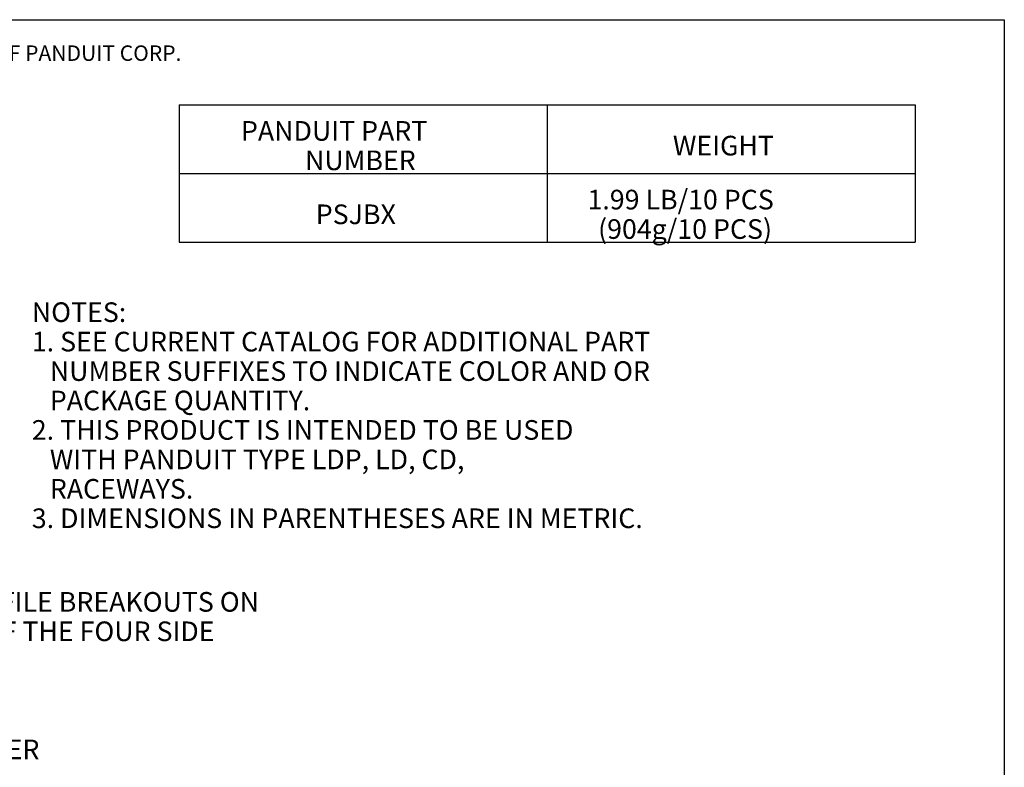
# Model space of a CAD drawing. Extents: x 0 to 11, y 0 to 8.5.
# Drawn here: x 6.2 to 10.7, y 4.8 to 8.2 of the extents above; entities that cross this region are included whole.
import ezdxf

# ---------------------------------------------------------------- set-up
doc = ezdxf.new("R2010")
doc.units = 0
doc.header["$MEASUREMENT"] = 0
doc.layers.add('1', color=7, linetype='Continuous')
doc.styles.add('blockfont', font='simplex.shx')

msp = doc.modelspace()

# ---------------------------------------------------------------- linework, layer by layer
at = {"layer": '1', "color": 7, "linetype": 'Continuous'}
for p, q in [((0.2758, 8.2169), (10.7242, 8.2169)), ((10.7242, 8.2169), (10.7242, 0.2631))]:
    msp.add_line(p, q, dxfattribs=at)
at = {"layer": '1', "color": 253, "linetype": 'Continuous'}
for p, q in [((6.9398, 7.8262), (6.9398, 7.5112)), ((6.9398, 7.8262), (8.6273, 7.8262)), ((8.6273, 7.8262), (10.3148, 7.8262)), ((8.6273, 7.8262), (8.6273, 7.5112)), ((10.3148, 7.8262), (10.3148, 7.5112)), ((6.9398, 7.5112), (6.9398, 7.1962)), ((6.9398, 7.5112), (8.6273, 7.5112)), ((8.6273, 7.5112), (10.3148, 7.5112)), ((8.6273, 7.5112), (8.6273, 7.1962)), ((10.3148, 7.5112), (10.3148, 7.1962)), ((6.9398, 7.1962), (8.6273, 7.1962)), ((8.6273, 7.1962), (10.3148, 7.1962))]:
    msp.add_line(p, q, dxfattribs=at)

# ---------------------------------------------------------------- texts
at = {"layer": '1', "color": 7, "linetype": 'Continuous', "lineweight": 0, "insert": (0.6638, 8.0282), "char_height": 0.070866, "attachment_point": 7, "line_spacing_factor": 0.903614, "style": 'blockfont'}
msp.add_mtext('\\W01.000;\\Fsimplex.shx;THIS COPY IS PROVIDED ON A RESTRICTED BASIS AND IS NOT TO BE USED IN ANY WAY DETRIMENTAL TO THE INTERESTS OF PANDUIT CORP.', dxfattribs=at)
at = {"layer": '1', "color": 253, "linetype": 'Continuous', "lineweight": 0, "char_height": 0.09, "attachment_point": 7, "line_spacing_factor": 0.903614, "style": 'blockfont'}
for s, insert in [('\\W01.000;\\Fsimplex.shx;PANDUIT PART', (7.2225, 7.6621)), ('\\W01.000;\\Fsimplex.shx;WEIGHT', (9.2039, 7.5946)), ('\\W01.000;\\Fsimplex.shx;NUMBER', (7.5164, 7.5271)), ('\\W01.000;\\Fsimplex.shx;1.99 LB/10 PCS', (8.8122, 7.3471)), ('\\W01.000;\\Fsimplex.shx;PSJBX', (7.5656, 7.2796)), ('\\W01.000;\\Fsimplex.shx;(904g/10 PCS)', (8.8608, 7.2121))]:
    msp.add_mtext(s, dxfattribs=dict(at, insert=insert))
at = {"layer": '1', "color": 2, "linetype": 'Continuous', "lineweight": 0, "char_height": 0.09, "attachment_point": 7, "line_spacing_factor": 0.903614, "style": 'blockfont'}
for s, insert in [('\\W01.000;\\Fsimplex.shx;NOTES:', (6.2632, 6.8309)), ('\\W01.000;\\Fsimplex.shx;1. SEE CURRENT CATALOG FOR ADDITIONAL PART', (6.2632, 6.6959)), ('\\W01.000;\\Fsimplex.shx;   NUMBER SUFFIXES TO INDICATE COLOR AND OR', (6.2632, 6.5609)), ('\\W01.000;\\Fsimplex.shx;   PACKAGE QUANTITY.', (6.2632, 6.4259)), ('\\W01.000;\\Fsimplex.shx;2. THIS PRODUCT IS INTENDED TO BE USED ', (6.2632, 6.2909)), ('\\W01.000;\\Fsimplex.shx;   WITH PANDUIT TYPE LDP, LD, CD, ', (6.2632, 6.1559)), ('\\W01.000;\\Fsimplex.shx;   RACEWAYS.', (6.2632, 6.0209)), ('\\W01.000;\\Fsimplex.shx;3. DIMENSIONS IN PARENTHESES ARE IN METRIC.', (6.2632, 5.8859)), ('\\W01.000;\\Fsimplex.shx;LD PROFILE BREAKOUTS ON', (5.6911, 5.5026)), ('\\W01.000;\\Fsimplex.shx;EACH OF THE FOUR SIDE', (5.6911, 5.3676)), ('\\W01.000;\\Fsimplex.shx;COVER', (5.9076, 4.826))]:
    msp.add_mtext(s, dxfattribs=dict(at, insert=insert))

doc.saveas('drawing.dxf')
